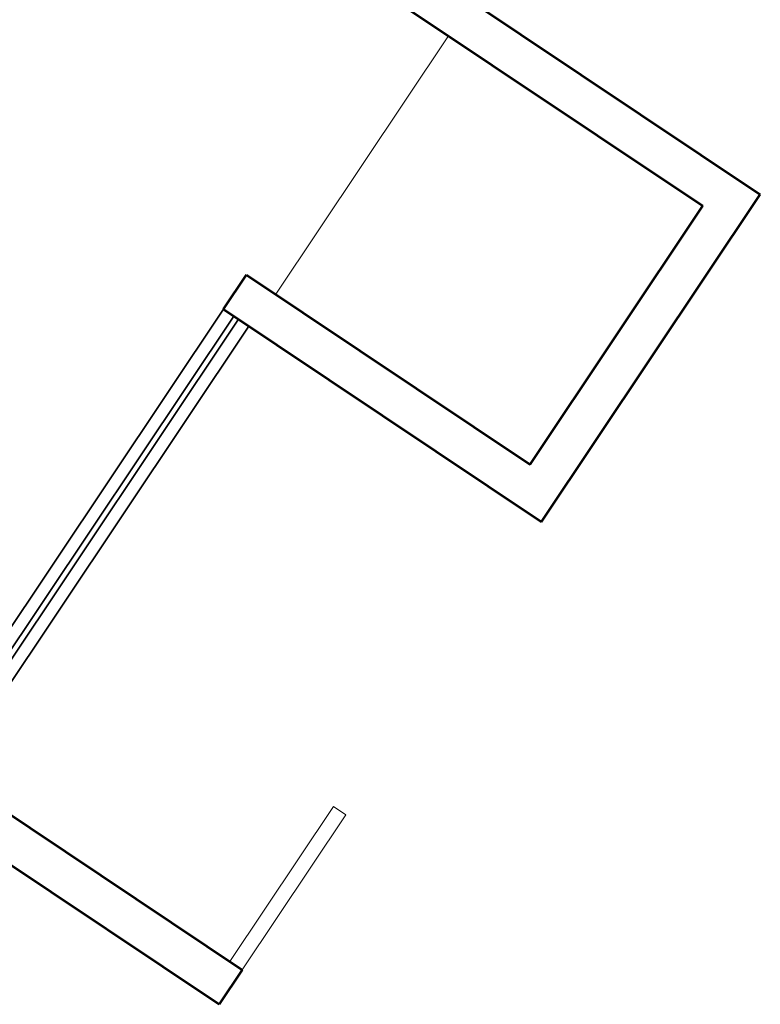
# Model space of a CAD drawing. Units: inches. Extents: x 32 to 368, y -821 to -89.
# Drawn here: x 309 to 313, y -144 to -140 of the extents above; entities that cross this region are included whole.
import ezdxf

# ---------------------------------------------------------------- set-up
doc = ezdxf.new("R2010")
doc.units = ezdxf.units.IN
doc.header["$MEASUREMENT"] = 0
for name, color, linetype, lineweight in [('2', 2, 'Continuous', 15), ('4', 4, 'Continuous', 35), ('8', 5, 'Continuous', 53), ('CARPINTERI', 7, 'Continuous', 5)]:
    doc.layers.add(name, color=color, linetype=linetype, lineweight=lineweight)

msp = doc.modelspace()

# ---------------------------------------------------------------- linework, layer by layer
at = {"layer": '2'}
msp.add_line((310.4311, -140.9955), (311.2645, -139.7483), dxfattribs=at)
at = {"layer": '4'}
for p, q in [((310.1783, -141.0671), (308.7337, -143.2289)), ((310.2282, -141.1005), (308.7836, -143.2622)), ((310.251, -141.1157), (308.8064, -143.2774)), ((310.3008, -141.149), (308.8563, -143.3108))]:
    msp.add_line(p, q, dxfattribs=at)
at = {"layer": '8'}
for p, q in [((307.2409, -136.819), (312.77, -140.5138)), ((307.296, -137.0964), (312.4926, -140.569)), ((311.7143, -142.0936), (312.77, -140.5138)), ((311.6591, -141.8161), (312.4926, -140.569)), ((310.1783, -141.0671), (310.2894, -140.9008)), ((310.2894, -140.9008), (311.6591, -141.8161)), ((310.1783, -141.0671), (311.7143, -142.0936)), ((306.1506, -141.7433), (310.1586, -144.4216)), ((308.8563, -143.3108), (310.2697, -144.2553)), ((310.2697, -144.2553), (310.1586, -144.4216))]:
    msp.add_line(p, q, dxfattribs=at)
at = {"layer": 'CARPINTERI'}
for p, q in [((310.2102, -144.2155), (310.7103, -143.4672)), ((310.7698, -143.507), (310.7103, -143.4672)), ((310.2697, -144.2553), (310.7698, -143.507))]:
    msp.add_line(p, q, dxfattribs=at)

doc.saveas('drawing.dxf')
